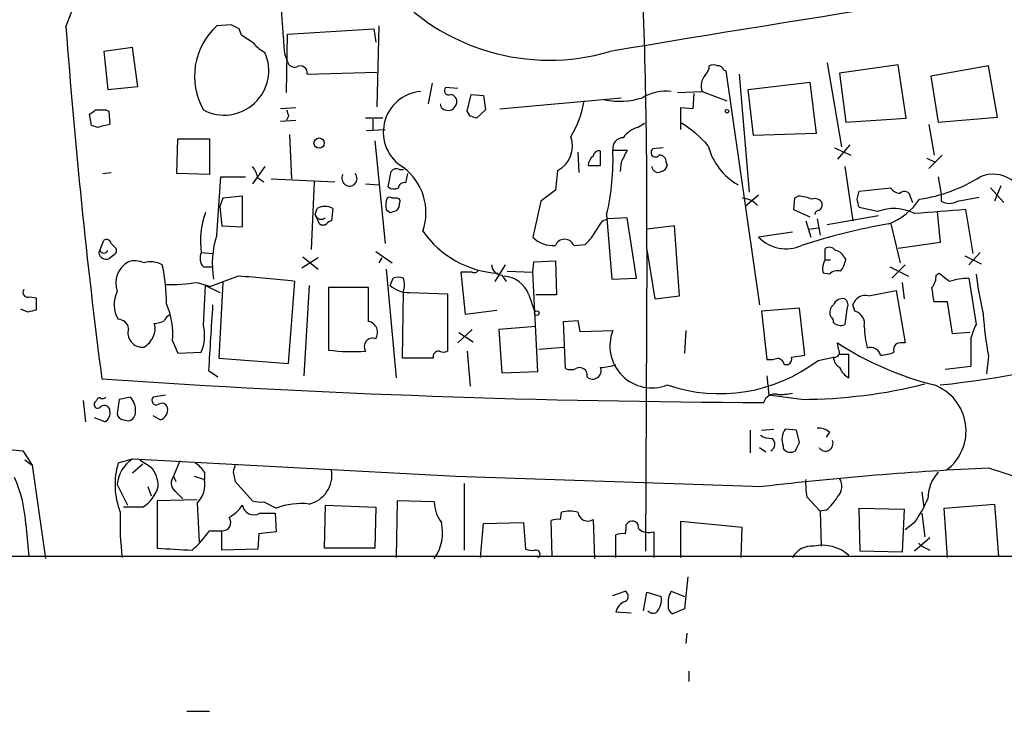
# Model space of a CAD drawing. Extents: x 4 to 57692, y -55951 to 828.
# Drawn here: x 462 to 543, y 12 to 69 of the extents above; entities that cross this region are included whole.
import ezdxf

# ---------------------------------------------------------------- set-up
doc = ezdxf.new("R2010")
doc.units = 0
doc.header["$MEASUREMENT"] = 0
doc.layers.add('MAIN', color=5, linetype='CONTINUOUS')

msp = doc.modelspace()

# ---------------------------------------------------------------- linework, layer by layer
at = {"layer": 'MAIN'}
for p, q in [((465.4973, 68.2413), (466.5133, 70.866)), ((479.1287, 68.4106), (477.9433, 68.326)), ((491.3207, 68.326), (491.1513, 61.6373)), ((479.9753, 67.564), (479.806, 68.072)), ((483.7007, 62.8226), (483.7853, 67.6486)), ((483.7853, 67.6486), (490.8973, 68.072)), ((490.8973, 68.072), (491.0667, 66.9713)), ((471.0007, 66.548), (468.63, 66.2093)), ((468.63, 66.2093), (468.9687, 63.0766)), ((471.424, 63.3306), (471.0007, 66.548)), ((483.5313, 66.04), (483.7853, 65.3626)), ((528.32, 65.278), (529.5053, 58.3353)), ((534.162, 65.1086), (529.336, 64.4313)), ((534.8393, 60.706), (534.162, 65.1086)), ((541.6127, 65.024), (536.8713, 64.1773)), ((542.3747, 60.7906), (541.6127, 65.024)), ((485.394, 64.3466), (491.1513, 64.516)), ((519.7687, 64.6853), (519.938, 64.6006)), ((519.938, 64.6006), (522.732, 45.2966)), ((521.0387, 64.3466), (521.8853, 54.61)), ((529.336, 64.4313), (529.844, 60.3673)), ((495.7233, 63.5846), (495.3847, 61.8913)), ((521.8007, 63.0766), (526.8807, 63.6693)), ((526.8807, 63.6693), (527.3887, 59.436)), ((536.8713, 64.1773), (537.464, 60.3673)), ((468.9687, 63.0766), (471.424, 63.3306)), ((497.84, 63.1613), (496.824, 63.246)), ((498.602, 61.2986), (498.9407, 62.6533)), ((498.9407, 62.6533), (499.9567, 62.5686)), ((499.9567, 62.5686), (500.126, 61.3833)), ((515.9587, 62.8226), (517.9907, 62.9073)), ((517.3133, 62.738), (517.2287, 61.468)), ((517.9907, 62.9073), (520.0227, 62.1453)), ((522.224, 59.2666), (521.8007, 63.0766)), ((496.4853, 61.5526), (496.4007, 61.8913)), ((501.3113, 61.468), (511.302, 62.3993)), ((467.614, 60.1133), (467.4447, 61.0446)), ((468.7993, 61.3833), (469.0533, 61.2986)), ((469.0533, 61.2986), (469.138, 60.198)), ((484.4627, 61.5526), (483.1927, 61.468)), ((498.856, 60.8753), (498.602, 61.2986)), ((500.126, 61.3833), (499.364, 60.706)), ((517.2287, 61.468), (516.2127, 61.5526)), ((516.2127, 61.5526), (516.2127, 59.7746)), ((483.1927, 60.452), (484.4627, 60.5366)), ((483.87, 60.8753), (483.7007, 60.5366)), ((491.6593, 60.706), (490.22, 60.706)), ((490.8127, 60.6213), (490.8127, 59.7746)), ((512.6567, 59.944), (513.2493, 60.2826)), ((529.844, 60.3673), (534.8393, 60.706)), ((536.702, 60.198), (537.1253, 57.658)), ((537.464, 60.3673), (542.3747, 60.7906)), ((468.122, 59.944), (467.614, 60.1133)), ((483.9547, 59.3513), (484.124, 55.7106)), ((490.3047, 59.69), (491.8287, 59.7746)), ((527.3887, 59.436), (522.224, 59.2666)), ((474.6413, 56.134), (474.726, 59.0126)), ((474.726, 59.0126), (477.3507, 59.0126)), ((477.3507, 59.0126), (477.3507, 56.0493)), ((490.982, 58.8433), (491.8287, 50.3766)), ((530.1827, 58.5046), (529.1667, 57.3193)), ((507.746, 57.912), (507.8307, 56.2186)), ((509.6087, 56.8113), (509.6087, 57.9966)), ((510.6247, 58.0813), (511.81, 58.0813)), ((514.7733, 58.2506), (513.9267, 58.166)), ((528.9127, 58.2506), (530.2673, 57.658)), ((511.302, 57.0653), (511.2173, 56.3033)), ((515.0273, 57.0653), (515.112, 56.8113)), ((536.5327, 57.404), (537.21, 57.0653)), ((537.8027, 57.658), (536.702, 56.5573)), ((468.5453, 56.134), (469.2227, 56.2186)), ((477.3507, 56.0493), (474.6413, 56.134)), ((481.9227, 56.7266), (480.9067, 55.2873)), ((492.0827, 55.0333), (492.3367, 56.3033)), ((493.014, 56.4726), (493.3527, 56.4726)), ((493.6913, 56.134), (493.522, 55.372)), ((506.0527, 56.388), (505.8833, 54.7793)), ((508.5927, 56.8113), (509.6087, 56.8113)), ((529.7593, 56.7266), (530.4367, 52.2393)), ((477.9433, 51.054), (478.282, 55.88)), ((478.282, 55.88), (480.314, 55.88)), ((481.33, 55.7953), (481.838, 55.4566)), ((482.4307, 55.7106), (487.68, 55.4566)), ((485.9867, 55.4566), (485.7327, 49.8686)), ((490.22, 55.2873), (491.3207, 55.2026)), ((537.464, 55.88), (537.718, 54.4406)), ((505.8833, 54.7793), (504.698, 53.848)), ((530.7753, 54.0173), (530.9447, 54.6946)), ((530.9447, 54.6946), (533.5693, 54.9486)), ((537.718, 54.4406), (537.718, 53.848)), ((541.782, 54.9486), (542.8827, 53.7633)), ((542.6287, 55.118), (542.1207, 53.848)), ((478.4513, 54.102), (478.1973, 53.4246)), ((480.06, 54.2713), (478.4513, 54.102)), ((480.06, 51.7313), (480.06, 54.2713)), ((492.76, 54.102), (492.4213, 54.102)), ((504.698, 53.848), (504.0207, 50.8846)), ((522.6473, 54.356), (521.5467, 53.4246)), ((525.6107, 54.102), (525.526, 53.1706)), ((525.9493, 54.2713), (525.6107, 54.102)), ((535.178, 54.1866), (535.3473, 53.7633)), ((539.0727, 53.848), (540.8507, 54.1866)), ((478.1973, 53.4246), (478.3667, 51.816)), ((486.0713, 52.7473), (486.2407, 53.2553)), ((487.5107, 53.2553), (487.426, 52.2393)), ((491.9133, 53.1706), (492.252, 52.9166)), ((525.526, 53.1706), (526.8807, 52.578)), ((532.4687, 53.0013), (530.9447, 53.34)), ((537.3793, 53.0013), (537.6333, 50.4613)), ((540.3427, 49.53), (539.75, 53.1706)), ((486.41, 51.9853), (486.0713, 52.7473)), ((509.778, 52.2393), (510.2013, 52.4086)), ((510.1167, 52.7473), (510.54, 47.4133)), ((511.81, 52.4933), (510.2013, 52.4086)), ((512.572, 47.498), (511.81, 52.4933)), ((526.542, 52.2393), (526.9653, 50.8846)), ((527.4733, 52.4086), (527.7273, 51.054)), ((532.5533, 52.6626), (528.32, 51.9006)), ((478.3667, 51.816), (480.06, 51.7313)), ((515.7047, 51.816), (513.4187, 51.562)), ((516.128, 46.0586), (515.7047, 51.816)), ((525.4413, 51.308), (522.6473, 50.8846)), ((526.796, 51.562), (527.558, 51.6466)), ((533.5693, 51.9853), (534.3313, 48.768)), ((468.2913, 49.784), (468.63, 50.6306)), ((469.2227, 50.3766), (469.646, 49.9533)), ((537.6333, 50.4613), (534.162, 49.9533)), ((468.2067, 49.6146), (468.2913, 49.784)), ((476.6733, 49.6146), (477.6047, 49.53)), ((491.0667, 49.6993), (492.4213, 48.768)), ((507.4073, 50.2073), (508.3387, 50.292)), ((513.4187, 49.784), (513.334, 24.9766)), ((513.4187, 49.8686), (514.096, 45.8046)), ((528.1507, 49.022), (528.1507, 49.9533)), ((540.9353, 49.6146), (540.004, 48.5986)), ((469.4767, 49.4453), (469.0533, 49.1066)), ((486.3253, 49.1913), (484.9707, 48.3446)), ((485.0553, 49.276), (486.3253, 48.26)), ((491.5747, 49.1913), (491.3207, 48.768)), ((504.0207, 48.006), (504.1053, 48.8526)), ((504.1053, 48.8526), (505.8833, 48.9373)), ((505.8833, 48.9373), (505.968, 46.1433)), ((528.1507, 49.022), (528.574, 49.022)), ((529.6747, 49.276), (529.844, 49.022)), ((539.6653, 49.3606), (541.02, 48.6833)), ((476.8427, 48.4293), (477.6047, 48.4293)), ((491.9133, 48.26), (492.76, 39.2853)), ((499.0253, 48.006), (498.094, 48.006)), ((498.094, 48.006), (498.4327, 44.5346)), ((501.7347, 48.5986), (500.888, 47.244)), ((501.904, 48.0906), (504.0207, 48.006)), ((504.444, 39.7933), (504.0207, 48.006)), ((533.4847, 48.4293), (535.0087, 47.6673)), ((534.7547, 48.5986), (533.654, 47.498)), ((476.3347, 47.1593), (477.4353, 46.8206)), ((479.7213, 47.6673), (477.4353, 46.8206)), ((478.4513, 47.1593), (478.1127, 40.894)), ((483.87, 40.4706), (484.378, 47.244)), ((492.252, 46.9053), (492.506, 47.498)), ((501.4807, 47.752), (501.8193, 47.244)), ((510.54, 47.4133), (512.572, 47.498)), ((528.4893, 47.8366), (527.9813, 47.9213)), ((534.5007, 47.1593), (534.67, 45.8046)), ((537.2947, 47.752), (537.5487, 47.9213)), ((540.004, 47.498), (540.5967, 43.688)), ((476.8427, 43.6033), (477.012, 46.9053)), ((477.012, 46.9053), (478.1973, 46.3126)), ((485.5633, 46.9053), (485.14, 39.4546)), ((490.474, 46.736), (487.172, 46.736)), ((487.172, 46.736), (487.172, 41.5713)), ((490.474, 43.942), (490.474, 46.736)), ((493.268, 40.894), (493.3527, 46.3973)), ((493.8607, 46.3126), (496.9933, 46.228)), ((531.7067, 46.0586), (533.9927, 46.482)), ((533.9927, 46.482), (534.7547, 42.164)), ((462.534, 45.974), (463.042, 45.8893)), ((463.042, 45.8893), (463.042, 44.8733)), ((496.9933, 46.228), (496.9933, 41.4866)), ((503.682, 46.1433), (504.19, 44.704)), ((505.968, 46.1433), (504.2747, 46.1433)), ((514.096, 45.8046), (516.128, 46.0586)), ((538.226, 45.5506), (537.1253, 45.5506)), ((538.6493, 42.926), (538.226, 45.5506)), ((462.3647, 44.704), (461.772, 44.958)), ((498.4327, 44.5346), (501.0573, 44.8733)), ((526.034, 45.0426), (522.9013, 44.7886)), ((522.9013, 44.7886), (523.3247, 40.8093)), ((526.4573, 41.148), (526.034, 45.0426)), ((529.9287, 44.958), (529.7593, 43.688)), ((530.606, 44.7886), (530.4367, 45.2966)), ((506.5607, 43.942), (507.746, 44.0266)), ((506.73, 40.0473), (506.5607, 43.942)), ((507.746, 44.0266), (507.9153, 43.0953)), ((499.0253, 43.2646), (497.84, 42.164)), ((504.2747, 43.5186), (501.2267, 43.2646)), ((501.2267, 43.2646), (501.4807, 39.7086)), ((507.9153, 43.0953), (510.6247, 43.18)), ((516.636, 43.18), (516.5513, 41.3173)), ((474.3027, 42.3333), (474.726, 41.3173)), ((497.9247, 43.0106), (499.11, 42.2486)), ((540.0887, 43.0106), (538.6493, 42.926)), ((540.1733, 42.5873), (540.1733, 40.2166)), ((498.602, 41.4866), (498.856, 38.608)), ((504.5287, 41.656), (506.5607, 41.8253)), ((529.2513, 41.656), (529.1667, 42.164)), ((474.726, 41.3173), (476.6733, 41.402)), ((478.1127, 40.894), (483.87, 40.4706)), ((495.808, 40.894), (493.268, 40.894)), ((525.3567, 40.9786), (526.4573, 41.148)), ((527.558, 40.7246), (528.828, 40.9786)), ((529.336, 41.2326), (530.098, 41.2326)), ((530.098, 39.2853), (530.098, 41.2326)), ((541.6127, 41.0633), (541.4433, 39.624)), ((477.266, 39.878), (478.028, 39.37)), ((524.764, 40.386), (525.1027, 40.386)), ((540.1733, 40.2166), (538.0567, 39.9626)), ((501.4807, 39.7086), (504.444, 39.7933)), ((523.3247, 39.4546), (523.494, 37.846)), ((466.9367, 37.4226), (467.106, 35.6446)), ((468.0373, 37.4226), (467.9527, 37.338)), ((469.9, 37.5073), (469.7307, 36.322)), ((470.8313, 37.6766), (469.9, 37.5073)), ((473.71, 37.846), (472.694, 37.6766)), ((526.2033, 37.5073), (523.494, 37.846)), ((468.7147, 35.6446), (467.868, 35.9833)), ((470.2387, 35.814), (470.662, 35.7293)), ((473.2867, 35.814), (472.694, 36.1526)), ((521.97, 34.9673), (521.97, 33.1046)), ((522.9013, 34.9673), (523.9173, 35.052)), ((525.78, 34.9673), (524.8487, 35.052)), ((526.034, 33.9513), (525.78, 34.9673)), ((528.4893, 34.798), (528.2353, 34.3746)), ((522.732, 33.528), (523.24, 33.1893)), ((524.6793, 33.6973), (524.6793, 33.4433)), ((461.9413, 33.274), (462.7033, 32.0886)), ((462.1107, 32.512), (462.7033, 32.0886)), ((469.8153, 32.258), (471.0007, 32.5966)), ((471.0007, 32.5966), (497.6707, 31.1573)), ((471.5933, 32.512), (472.5247, 31.9193)), ((462.7033, 32.0886), (463.804, 24.384)), ((471.8473, 32.1733), (471.0007, 31.4113)), ((474.8953, 32.4273), (474.3873, 31.1573)), ((541.6973, 31.8346), (543.7293, 31.1573)), ((474.3873, 31.1573), (474.5567, 30.734)), ((476.0807, 31.1573), (476.9273, 30.9033)), ((476.9273, 31.496), (476.9273, 30.9033)), ((479.298, 31.496), (479.4673, 30.734)), ((497.6707, 31.1573), (522.986, 30.3106)), ((469.7307, 30.48), (470.5773, 28.7866)), ((472.2707, 30.3106), (472.5247, 29.5486)), ((479.4673, 30.734), (480.9067, 29.1253)), ((498.348, 30.5646), (498.348, 25.0613)), ((526.6267, 29.464), (527.7273, 28.2786)), ((536.1093, 29.8873), (536.2787, 28.6173)), ((471.8473, 28.6173), (470.2387, 28.6173)), ((476.3347, 29.21), (473.0327, 29.1253)), ((473.0327, 29.1253), (473.0327, 25.2306)), ((476.3347, 28.956), (476.504, 25.7386)), ((481.838, 29.0406), (482.854, 28.5326)), ((486.8333, 25.2306), (486.918, 28.7866)), ((486.918, 28.7866), (491.0667, 28.6173)), ((491.0667, 28.6173), (490.982, 25.2306)), ((492.8447, 29.1253), (492.76, 24.4686)), ((495.8927, 29.0406), (492.8447, 29.1253)), ((531.0293, 24.9766), (530.9447, 28.5326)), ((530.9447, 28.5326), (534.67, 28.448)), ((534.67, 28.448), (534.5007, 24.892)), ((537.972, 28.5326), (542.1207, 28.8713)), ((538.226, 24.4686), (537.972, 28.5326)), ((542.1207, 28.8713), (542.4593, 24.5533)), ((481.4993, 28.1093), (482.7693, 28.1093)), ((482.7693, 28.1093), (482.854, 26.5853)), ((506.3067, 27.6013), (506.3913, 28.194)), ((528.2353, 28.3633), (527.7273, 28.2786)), ((527.7273, 28.2786), (527.812, 25.4)), ((536.1093, 28.1093), (536.3633, 26.162)), ((462.1953, 27.178), (462.4493, 24.5533)), ((499.7027, 24.4686), (499.9567, 27.2626)), ((499.9567, 27.2626), (503.2587, 27.3473)), ((503.2587, 27.3473), (503.428, 25.146)), ((505.6293, 24.5533), (505.5447, 27.5166)), ((509.016, 27.6013), (509.1007, 24.384)), ((511.7253, 27.178), (511.8947, 27.3473)), ((521.2927, 26.924), (516.2127, 27.432)), ((516.2127, 27.432), (516.2127, 24.4686)), ((521.208, 24.4686), (521.2927, 26.924)), ((535.5167, 27.3473), (534.7547, 26.7546)), ((477.3507, 26.67), (478.3667, 26.67)), ((478.3667, 25.0613), (478.3667, 26.67)), ((481.4147, 26.416), (481.33, 25.146)), ((482.854, 26.5853), (481.4147, 26.416)), ((510.8787, 24.4686), (510.8787, 26.3313)), ((514.0113, 26.5853), (514.0113, 24.4686)), ((536.7867, 26.0773), (535.5167, 24.9766)), ((490.982, 25.2306), (486.8333, 25.2306)), ((535.8553, 25.654), (536.1093, 25.4)), ((536.1093, 25.4), (536.7867, 25.0613)), ((697.3993, 24.5533), (416.306, 24.5533)), ((481.33, 25.146), (478.3667, 25.0613)), ((534.5007, 24.892), (531.0293, 24.9766)), ((516.8053, 22.86), (516.5513, 20.2353)), ((510.6247, 21.336), (511.6407, 21.6746)), ((513.1647, 20.066), (513.4187, 21.59)), ((513.4187, 21.59), (514.604, 21.2513)), ((515.4507, 21.6746), (516.5513, 21.2513)), ((510.8787, 19.9813), (512.1487, 19.8966)), ((516.5513, 20.2353), (515.5353, 19.812)), ((516.7207, 18.2033), (516.636, 17.3566)), ((516.89, 15.0706), (516.89, 14.224)), ((475.488, 11.7686), (477.3507, 11.7686))]:
    msp.add_line(p, q, dxfattribs=at)
for centre, radius in [((520.0438, 61.2775), 0.1496), ((486.3904, 58.648), 0.4245), ((504.3593, 44.6194), 0.1893)]:
    msp.add_circle(centre, radius, dxfattribs=at)
for centre, radius, start, end in [((879.8009, -2139.2886), 2236.2244, 98.1829489, 99.509007), ((49.0669, 53.5759), 464.3666, 359.542571, 2.489294), ((505.3783, 83.1388), 17.6502, 220.704741, 286.430447), ((1584.0073, 152.8909), 1103.8979, 184.2833154, 184.5124991), ((1012.526, 109.3902), 548.5742, 184.301834, 187.351098), ((481.7454, 64.1647), 5.6367, 132.417346, 209.567111), ((394.8274, -101.0637), 189.2835, 63.323742, 63.552952), ((311.1333, -186.7747), 305.2799, 56.192738, 56.421921), ((483.3629, 68.8352), 3.0695, 219.407873, 242.017332), ((478.5562, 64.6394), 3.6794, 242.244723, 23.80565), ((484.388, 65.5501), 0.6312, 197.280921, 284.617437), ((484.8437, 64.4615), 0.5623, 348.206351, 121.813116), ((517.6172, 64.9971), 0.9665, 310.484912, 1.594926), ((518.922, 64.3883), 0.7203, 61.951376, 118.048624), ((519.3282, 64.575), 0.454, 14.057665, 98.549485), ((519.2328, 63.3756), 1.3274, 138.105507, 200.657586), ((495.0545, 59.549), 3.3685, 94.469411, 239.654675), ((497.0949, 62.992), 0.3714, 136.844093, 294.225635), ((497.1626, 62.0606), 0.5987, 351.876665, 81.867191), ((515.0013, 59.219), 3.7156, 83.053053, 121.13724), ((496.6554, 62.314), 1.1507, 306.016391, 342.917772), ((500.6265, 63.2924), 7.7133, 327.798399, 351.44738), ((511.1883, 68.3343), 6.2292, 258.508417, 287.678969), ((383.0314, 188.2024), 152.6261, 303.578069, 303.807272), ((468.376, 273.0331), 211.6502, 269.885409, 270.114592), ((610.7927, 103.4568), 133.8752, 198.317001, 198.54617), ((497.0779, 62.3146), 0.9653, 232.12814, 285.261365), ((532.127, -193.917), 261.8054, 103.921647, 104.15084), ((456.7825, -66.2168), 133.8752, 71.453843, 71.683013), ((511.811, 52.7481), 8.769, 40.301584, 59.228979), ((513.3343, 57.7421), 2.3038, 107.104923, 143.966775), ((505.0664, 58.3903), 2.232, 296.224098, 20.775069), ((511.4835, 58.2264), 0.871, 90.802575, 189.589937), ((509.4769, 57.5545), 0.4613, 73.399492, 177.664214), ((490.8119, 57.277), 19.8291, 346.794936, 2.324644), ((765.5558, -69.4266), 283.981, 153.320357, 153.54954), ((514.1383, 57.8696), 0.3642, 125.523047, 324.476953), ((523.5334, 59.7166), 5.199, 194.441723, 240.255392), ((509.5661, 56.7691), 0.9743, 124.373448, 177.517599), ((514.4487, 57.0794), 0.5788, 358.604026, 91.386077), ((479.0244, 55.3092), 2.3563, 11.905565, 36.980293), ((488.8954, 55.7305), 0.6254, 149.35517, 40.175035), ((492.76, 56.0492), 0.4937, 59.040224, 149.024302), ((490.5116, 52.9002), 4.6982, 341.283139, 52.791071), ((514.35, 56.7435), 0.5082, 181.905397, 299.985395), ((514.5195, 56.8958), 0.5985, 278.116564, 351.883436), ((541.9846, 53.3264), 2.7608, 0.282253, 112.338255), ((493.3903, 54.9298), 0.4614, 73.41494, 177.66472), ((534.0083, 66.8271), 12.9546, 278.57551, 302.324414), ((492.5709, 55.6399), 0.7787, 231.172412, 297.404188), ((534.2678, 55.3084), 0.7857, 207.253168, 274.635856), ((534.6833, 54.1776), 0.4948, 1.042258, 135.352106), ((493.6723, 53.4802), 1.786, 159.626057, 189.982335), ((492.2096, 53.8901), 0.2995, 45.027052, 134.959413), ((492.8164, 53.848), 0.2603, 319.39393, 102.519254), ((492.4426, 53.5728), 0.5811, 303.104879, 10.490041), ((521.2672, 52.3904), 1.7118, 40.816581, 89.146451), ((525.8008, 51.1159), 3.1589, 66.705668, 87.305524), ((527.304, 53.4246), 0.6448, 23.197424, 113.197424), ((527.3253, 53.5728), 0.5811, 303.104879, 10.490041), ((361.5115, 11.3228), 174.5653, 13.92763, 14.156781), ((531.2737, 57.2467), 5.6748, 292.005209, 325.314106), ((538.3954, 55.1175), 1.4389, 241.915802, 298.080685), ((483.4464, 50.5882), 6.8427, 160.106458, 188.179955), ((486.8757, 52.1971), 1.2341, 59.033059, 120.966941), ((450.156, 180.0013), 133.8753, 288.327124, 288.556307), ((527.6004, 52.7896), 0.2994, 81.878017, 188.121983), ((533.811, 49.6461), 3.6138, 61.835835, 111.804648), ((622.2849, -1005.3437), 1061.7271, 94.4584686, 94.6876471), ((486.5746, 52.8867), 0.5222, 195.481241, 311.117802), ((487.4683, 51.6891), 0.5518, 94.396316, 147.536771), ((255.4278, 221.064), 305.2799, 326.196648, 326.42582), ((486.7064, 52.451), 0.552, 237.524828, 302.466416), ((501.5833, 55.9451), 8.0359, 214.507789, 266.851968), ((506.3918, 52.6624), 3.0674, 309.397568, 332.020577), ((542.1287, 1.2008), 51.5292, 99.75255, 108.002351), ((468.8417, 50.306), 0.3875, 10.497939, 123.11188), ((485.2305, 48.7164), 7.653, 162.214713, 189.803752), ((505.6802, 52.5486), 2.3501, 225.077578, 274.957808), ((506.6453, 49.8898), 0.8255, 22.619865, 157.380135), ((524.9083, 53.0816), 3.1526, 224.177506, 294.253683), ((468.8363, 49.7045), 0.6361, 188.12628, 289.947705), ((468.63, 49.9534), 0.3787, 206.571817, 333.428183), ((469.3072, 49.784), 0.3787, 296.585347, 26.55152), ((477.6472, 49.149), 1.0795, 154.44857, 221.81559), ((528.4932, 49.4646), 0.5968, 32.358529, 125.024268), ((528.9184, 48.9731), 0.8147, 21.826222, 84.442654), ((471.6178, 47.0858), 2.0088, 118.412415, 200.044272), ((471.1977, 47.3194), 1.6241, 63.119403, 109.259412), ((472.4992, 46.9308), 1.9228, 60.157542, 107.157062), ((529.2233, 48.2935), 1.2966, 145.816016, 196.682314), ((527.5372, 49.5085), 2.3575, 323.027543, 348.09094), ((459.7213, 45.5262), 14.0741, 359.410102, 12.60926), ((499.1947, 48.3445), 0.3785, 243.414641, 333.448488), ((501.5018, 48.6198), 0.8681, 181.399434, 268.607164), ((529.1666, 47.1875), 0.9382, 74.285299, 136.217957), ((474.1758, 60.1986), 13.2168, 267.980307, 279.401103), ((474.9402, -30.7552), 78.5681, 83.100826, 86.511228), ((492.9293, 46.5237), 1.0623, 66.511757, 113.483296), ((491.6157, 46.9477), 1.8221, 342.418249, 17.578753), ((501.529, 45.3893), 2.2812, 19.300714, 86.959491), ((535.9184, 47.6463), 1.3803, 318.739101, 4.391702), ((707.3066, 259.2447), 271.0633, 231.224788, 231.453958), ((540.2381, 40.794), 6.7081, 91.999925, 105.944927), ((569.0265, 51.2346), 28.6321, 186.8158, 193.532844), ((462.3608, 46.3396), 0.4045, 145.862073, 295.348871), ((471.8184, 45.33), 2.3447, 152.922408, 211.316623), ((493.801, 48.6302), 2.3183, 228.075429, 271.475579), ((240.6942, 3.8188), 299.3542, 8.013481, 8.242666), ((528.0946, 126.7194), 88.5421, 276.184515, 295.527058), ((529.6062, 44.9777), 0.841, 79.510508, 157.716583), ((529.4398, 45.3004), 0.5969, 324.994611, 57.6385), ((531.4781, 45.0003), 1.0827, 77.810994, 164.117843), ((505.021, -124.5068), 174.5046, 103.919653, 104.148876), ((468.1503, 42.8742), 6.1761, 354.975651, 23.949585), ((1832.092, -42.0881), 1357.3032, 176.3086805, 176.5378622), ((529.3219, 44.6616), 0.8045, 127.875608, 201.61228), ((530.3097, 43.7472), 1.0827, 347.810994, 74.117843), ((469.8127, 43.257), 0.8543, 6.202433, 89.825625), ((472.7862, 45.2853), 1.5128, 269.715929, 303.689017), ((474.3456, 43.7297), 0.7791, 112.400936, 157.599064), ((490.2562, 43.0106), 0.9565, 327.9216, 76.838367), ((528.278, 43.8998), 0.5516, 355.58138, 57.548723), ((573.567, 46.7223), 32.4515, 183.865492, 190.042764), ((471.7934, 43.001), 1.1838, 162.889087, 276.723409), ((471.6352, 43.307), 1.2347, 329.047386, 22.154726), ((473.3944, 42.7615), 3.5496, 337.480089, 13.718742), ((513.8439, 41.9119), 3.46, 158.49964, 291.499754), ((529.405, 44.3854), 0.7822, 222.46635, 296.931928), ((539.7901, 43.8146), 8.4273, 182.012868, 194.247146), ((546.9925, 40.596), 7.104, 154.198915, 163.721471), ((471.0992, 43.341), 1.7294, 298.786555, 337.242519), ((490.8029, 41.8617), 0.6932, 67.627509, 212.761549), ((489.1198, 56.7812), 15.3341, 262.702347, 274.114421), ((496.2505, 41.0287), 0.4626, 81.859387, 196.930604), ((496.6547, 42.1221), 0.7201, 241.943894, 298.049084), ((528.9017, 41.4035), 0.4312, 260.159803, 35.83885), ((543.6227, 64.4475), 26.5618, 237.02727, 255.840969), ((531.903, 40.944), 0.8447, 13.975375, 109.430252), ((534.4162, 41.6136), 0.6295, 132.282873, 199.640967), ((534.5433, 40.5958), 1.5824, 82.322568, 110.362373), ((519.4333, 51.3568), 13.3812, 251.159245, 307.385609), ((523.5788, 43.178), 2.3823, 263.877066, 286.514952), ((524.1712, 40.3012), 0.5988, 8.140927, 81.859073), ((524.9333, 40.8093), 0.4559, 291.810744, 21.79441), ((529.9286, 41.0633), 1.1039, 184.400696, 237.530798), ((532.5757, 44.2963), 3.1517, 272.673305, 293.318658), ((507.1534, 41.0216), 1.0623, 246.511757, 293.483297), ((507.8902, 39.4994), 0.6312, 348.170247, 119.77753), ((508.9782, 39.8668), 0.684, 226.575681, 22.812525), ((509.4257, 44.349), 4.221, 272.484836, 290.135029), ((530.9308, 40.801), 1.7294, 202.757481, 241.213446), ((525.3663, 868.3438), 831.0937, 266.0738437, 269.8417407), ((526.0999, 79.6097), 42.1025, 270.140713, 284.109252), ((535.7366, 34.9047), 4.0344, 306.587564, 69.866319), ((468.249, 37.4227), 0.2116, 53.124688, 180.027065), ((468.5031, 38.0572), 0.4823, 254.718831, 307.891655), ((469.547, 36.5496), 1.7087, 358.044711, 41.267626), ((472.9649, 37.4226), 0.3714, 136.844093, 294.231967), ((523.9999, 36.9762), 0.9697, 79.818822, 163.394708), ((524.51, 42.4158), 4.498, 265.681504, 281.949474), ((1350.3323, 10914.7481), 10917.6791, 265.10339718, 265.33257991), ((468.122, 37.084), 0.3053, 123.684862, 326.299523), ((468.6695, 36.5483), 0.4694, 3.383666, 128.703655), ((468.2744, 36.4066), 0.8801, 300.020247, 11.097982), ((473.4136, 36.703), 0.4827, 15.254078, 127.87186), ((473.0095, 36.6565), 0.8869, 288.212279, 11.280794), ((470.2809, 36.3642), 0.5518, 184.385964, 265.614036), ((470.5138, 36.4561), 0.7418, 281.525044, 2.720065), ((525.9591, 34.2252), 1.3844, 143.328758, 202.415478), ((527.5793, 33.761), 1.3797, 48.732034, 94.40635), ((523.6631, 35.8131), 1.5255, 236.299515, 273.190456), ((523.4208, 33.8057), 0.5845, 294.516982, 55.956477), ((528.17, 33.867), 0.6269, 212.736874, 23.862265), ((525.2719, 33.8666), 0.7283, 215.538592, 305.544994), ((356.5097, 118.3027), 189.3506, 333.316974, 333.546117), ((472.5166, 30.2477), 2.7956, 122.836819, 175.233465), ((475.7619, 30.4703), 6.2095, 163.267879, 201.505155), ((470.8005, 30.3706), 2.3176, 358.516498, 41.930616), ((474.8536, 30.1843), 2.4537, 32.315026, 57.684974), ((648.6899, -10.4859), 174.5167, 165.851148, 166.080355), ((553.0711, -223.438), 255.5259, 92.551155, 96.761573), ((451.0423, 26.5697), 11.1696, 3.121898, 23.774623), ((475.0545, 30.6093), 0.8634, 140.60227, 227.572306), ((474.9176, 30.4511), 2.0599, 313.465764, 12.680858), ((484.9758, 31.2809), 2.4802, 283.702308, 8.91618), ((533.0624, 30.5649), 6.5292, 177.029091, 189.707142), ((528.2717, 30.3348), 1.2488, 315.78518, 31.538969), ((539.8847, 29.3014), 3.2674, 137.804634, 180.119242), ((470.2806, 31.1153), 2.9486, 302.095186, 344.162703), ((305.4482, -139.7042), 239.4975, 44.881196, 45.110362), ((525.3971, 31.7094), 4.3877, 310.304988, 329.219434), ((526.6481, 33.6444), 10.8768, 324.623556, 336.427208), ((477.6293, 30.3157), 2.8717, 297.590344, 327.826903), ((481.0141, 28.9462), 0.9674, 189.496403, 300.103384), ((481.6263, 31.8757), 2.843, 255.33809, 274.270413), ((484.8861, 23.2829), 5.6293, 83.09061, 111.160862), ((498.6827, 29.0667), 2.7901, 180.535977, 218.042121), ((490.5459, 27.2619), 20.5823, 177.40439, 187.799882), ((478.4272, 27.3473), 0.68, 264.895587, 38.503202), ((507.0686, 25.5247), 2.7539, 75.760402, 104.237581), ((508.5614, 28.2842), 0.8204, 186.312426, 303.651327), ((493.0033, 26.5027), 3.5829, 323.748655, 13.634436), ((506.0949, 26.0364), 1.5791, 82.29219, 110.390429), ((510.1589, 26.9662), 1.5806, 339.629778, 7.700518), ((512.2333, 26.9522), 0.5203, 347.469998, 130.596517), ((513.588, 27.7706), 1.2587, 227.724168, 289.652905), ((469.3865, 32.3477), 9.7808, 311.843698, 324.514825), ((511.4293, 24.8478), 1.5824, 82.322568, 110.362373), ((516.7971, 744.7968), 720.8959, 266.5195275, 266.7487101), ((527.0754, 23.5119), 1.8936, 85.641675, 149.652739), ((527.8965, 22.1396), 3.33, 48.61466, 101.733758), ((503.9782, 26.6262), 1.5791, 249.609571, 277.70781), ((504.2933, 24.7548), 0.3234, 297.769266, 108.625411), ((511.415, 21.2513), 0.4797, 298.066164, 61.933836), ((513.1726, 20.9551), 1.4617, 313.602954, 11.691222), ((516.9129, 20.7414), 1.7346, 147.453314, 188.356659), ((512.0142, 19.7257), 1.1639, 108.718281, 167.314214), ((515.8742, 20.4047), 0.6827, 172.88227, 240.239505), ((513.9691, 20.4897), 0.6297, 222.290215, 289.634851)]:
    msp.add_arc(centre, radius, start, end, dxfattribs=at)

doc.saveas('drawing.dxf')
